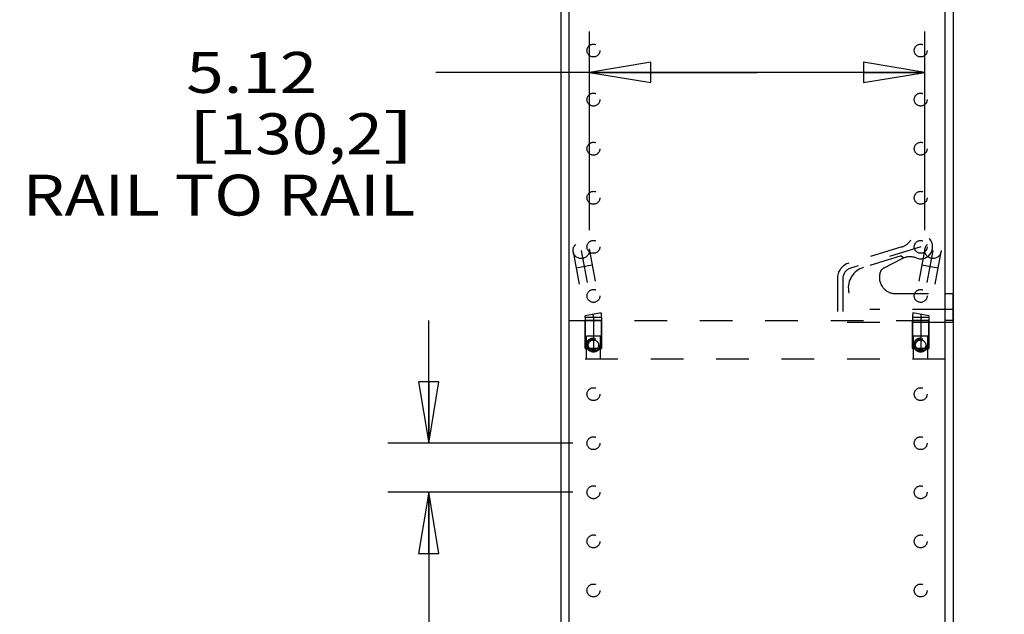
# Model space of a CAD drawing. Units: inches. Extents: x 0 to 17, y 0 to 11.
# Drawn here: x 1.8 to 4.8, y 4.7 to 6.6 of the extents above; entities that cross this region are included whole.
import ezdxf
from ezdxf.enums import TextEntityAlignment as Align

# ---------------------------------------------------------------- set-up
doc = ezdxf.new("R2010")
doc.units = ezdxf.units.IN
doc.header["$LTSCALE"] = 0.935
doc.header["$MEASUREMENT"] = 0
doc.linetypes.add('HIDDEN', pattern=[0.2, 0.1, -0.1])
doc.layers.get('0').update_dxf_attribs({"linetype": 'CONTINUOUS'})
for name, color, linetype in [('02___PRT_ALL_AXES', 7, 'CONTINUOUS'), ('03___PRT_ALL_CURVES', 7, 'CONTINUOUS'), ('DEFAULT_2', 8, 'HIDDEN')]:
    doc.layers.add(name, color=color, linetype=linetype)
doc.styles.get("Standard").update_dxf_attribs({"font": 'bluprnt.ttf'})
doc.dimstyles.new('DIMSTYLE_1', dxfattribs={"dimtxt": 0.125, "dimasz": 0.1875, "dimexe": 0.125, "dimexo": 0.0625, "dimgap": 0.0625, "dimtad": 0, "dimtih": 1, "dimtoh": 1, "dimlfac": 5, "dimzin": 4, "dimdsep": 46, "dimtxsty": 'Standard', "dimblk": 'CLOSED', "dimblk1": 'CLOSED', "dimblk2": 'CLOSED', "dimcen": 0.09, "dimadec": 3, "dimazin": 1, "dimtfac": 1, "dimtdec": 3, "dimtofl": 0, "dimtmove": 0, "dimatfit": 3, "dimldrblk": 'CLOSED', "dimfxl": 0, "dimtolj": 1, "dimtzin": 4, "dimarcsym": 0})

# ---------------------------------------------------------------- blocks, each defined once
blk = doc.blocks.new('_CLOSED')
at = {"color": 0, "linetype": 'ByBlock'}
for p, q in [((0, 0), (-1, 0.167)), ((-1, 0.167), (-1, -0.167)), ((-1, -0.167), (0, 0)), ((-1, 0), (0, 0))]:
    blk.add_line(p, q, dxfattribs=at)
blk = doc.blocks.new('*D4')
at = {"color": 7, "linetype": 'Continuous'}
for p, q in [((4.1925, 8.2162), (5.8833, 8.2162)), ((5.7583, 8.2162), (5.7583, 6.0102)), ((5.7583, 3.5542), (5.7583, 5.5727)), ((4.1925, 3.5542), (5.8833, 3.5542))]:
    blk.add_line(p, q, dxfattribs=at)
at = {"color": 7, "linetype": 'Continuous', "xscale": 0.1875, "yscale": 0.1875, "zscale": 0.1875}
for p, rotation in [((5.7583, 8.2162), 90), ((5.7583, 3.5542), 270)]:
    blk.add_blockref('_CLOSED', p, dxfattribs=dict(at, rotation=rotation))
at = {"color": 7, "linetype": 'Continuous'}
for s, p, p2 in [('23.31', (5.4083, 5.8227), (5.9083, 5.8227)), ('[', (5.4083, 5.6352), (5.5083, 5.6352)), ('592,1', (5.5083, 5.6352), (6.0083, 5.6352)), (']', (6.0083, 5.6352), (6.1083, 5.6352))]:
    blk.add_text(s, height=0.125, dxfattribs=at).set_placement(p, p2, align=Align.FIT)
blk = doc.blocks.new('*D8')
at = {"color": 7, "linetype": 'Continuous'}
for p, q in [((3.5676, 5.9197), (3.5676, 6.5263)), ((4.5924, 5.9197), (4.5924, 6.5263)), ((4.08, 6.4013), (3.0983, 6.4013)), ((3.5676, 6.4013), (4.08, 6.4013)), ((4.5924, 6.4013), (4.08, 6.4013))]:
    blk.add_line(p, q, dxfattribs=at)
at = {"color": 7, "linetype": 'Continuous', "xscale": 0.1875, "yscale": 0.1875, "zscale": 0.1875, "rotation": 180}
blk.add_blockref('_CLOSED', (3.5676, 6.4013), dxfattribs=at)
at = {"color": 7, "linetype": 'Continuous', "xscale": 0.1875, "yscale": 0.1875, "zscale": 0.1875}
blk.add_blockref('_CLOSED', (4.5924, 6.4013), dxfattribs=at)
at = {"color": 7, "linetype": 'Continuous'}
for s, p, p2 in [('5.12', (2.3358, 6.3388), (2.7358, 6.3388)), ('[', (2.3358, 6.1513), (2.4358, 6.1513)), ('130,2', (2.4358, 6.1513), (2.9358, 6.1513)), (']', (2.9358, 6.1513), (3.0358, 6.1513)), ('RAIL TO RAIL', (1.8358, 5.9638), (3.0358, 5.9638))]:
    blk.add_text(s, height=0.125, dxfattribs=at).set_placement(p, p2, align=Align.FIT)
blk = doc.blocks.new('*D9')
at = {"color": 7, "linetype": 'Continuous'}
for p, q in [((3.0767, 5.2682), (3.0767, 5.6432)), ((3.5175, 5.2682), (2.9517, 5.2682)), ((3.5175, 5.1182), (2.9517, 5.1182)), ((3.0767, 5.1182), (3.0767, 4.6488)), ((3.0767, 4.6488), (2.8892, 4.6488))]:
    blk.add_line(p, q, dxfattribs=at)
at = {"color": 7, "linetype": 'Continuous', "xscale": 0.1875, "yscale": 0.1875, "zscale": 0.1875}
for p, rotation in [((3.0767, 5.2682), 270), ((3.0767, 5.1182), 90)]:
    blk.add_blockref('_CLOSED', p, dxfattribs=dict(at, rotation=rotation))
at = {"color": 7, "linetype": 'Continuous'}
for s, p, p2 in [('.75', (2.2267, 4.5863), (2.5267, 4.5863)), ('[', (2.2267, 4.3988), (2.3267, 4.3988)), ('19,1', (2.3267, 4.3988), (2.7267, 4.3988)), (']', (2.7267, 4.3988), (2.8267, 4.3988)), ('ADJUSTMENT', (1.8267, 4.2113), (2.8267, 4.2113)), ('INCREMENT', (1.9267, 4.0238), (2.8267, 4.0238))]:
    blk.add_text(s, height=0.125, dxfattribs=at).set_placement(p, p2, align=Align.FIT)

msp = doc.modelspace()

# ---------------------------------------------------------------- linework, layer by layer
at = {"color": 7, "linetype": 'Continuous'}
for p, q in [((3.48, 9.0922), (3.48, 2.4922)), ((4.68, 2.4922), (4.68, 9.0922)), ((3.505, 8.6572), (3.505, 2.8322)), ((4.655, 2.8322), (4.655, 8.6572)), ((4.655, 5.7252), (4.6794, 5.7252)), ((4.6794, 5.637), (4.6794, 5.7252)), ((4.6794, 5.6766), (4.655, 5.6766)), ((4.6794, 5.6432), (4.655, 5.6432)), ((4.6794, 5.637), (4.655, 5.637))]:
    msp.add_line(p, q, dxfattribs=at)
at = {"layer": '02___PRT_ALL_AXES', "color": 8, "linetype": 'HIDDEN'}
for p, q in [((3.555, 5.5572), (3.555, 5.6432)), ((3.605, 5.6432), (3.555, 5.6432)), ((3.605, 5.5572), (3.605, 5.6432)), ((4.605, 5.6432), (4.555, 5.6432)), ((4.555, 5.5572), (4.555, 5.6432)), ((4.605, 5.5572), (4.605, 5.6432)), ((3.555, 5.5572), (3.605, 5.5572)), ((4.555, 5.5572), (4.605, 5.5572))]:
    msp.add_line(p, q, dxfattribs=at)
for centre, radius in [((3.58, 6.4682), 0.0197), ((4.58, 6.4682), 0.0197), ((3.58, 6.3182), 0.0197), ((4.58, 6.3182), 0.0197), ((3.58, 6.1682), 0.0197), ((4.58, 6.1682), 0.0197), ((3.58, 6.0182), 0.0197), ((4.58, 6.0182), 0.0197), ((3.58, 5.8682), 0.0197), ((4.58, 5.8682), 0.0197), ((3.58, 5.7182), 0.0197), ((4.58, 5.7182), 0.0197), ((3.58, 5.5682), 0.0216), ((3.58, 5.5682), 0.0197), ((3.58, 5.5682), 0.0157), ((4.58, 5.5682), 0.0216), ((4.58, 5.5682), 0.0197), ((4.58, 5.5682), 0.0157), ((3.58, 5.4182), 0.0197), ((4.58, 5.4182), 0.0197), ((3.58, 5.2682), 0.0197), ((4.58, 5.2682), 0.0197), ((3.58, 5.1182), 0.0197), ((4.58, 5.1182), 0.0197), ((3.58, 4.9682), 0.0197), ((4.58, 4.9682), 0.0197), ((3.58, 4.8182), 0.0197), ((4.58, 4.8182), 0.0197)]:
    msp.add_circle(centre, radius, dxfattribs=at)
at = {"layer": '03___PRT_ALL_CURVES', "color": 8, "linetype": 'HIDDEN'}
for p, q in [((4.58, 5.8682), (4.3658, 5.8029)), ((3.5426, 5.8572), (3.5792, 5.6617)), ((4.6174, 5.8572), (4.5809, 5.6617)), ((4.3421, 5.7709), (4.3421, 5.6432)), ((3.58, 5.6525), (3.58, 5.5572)), ((4.58, 5.6525), (4.58, 5.5572))]:
    msp.add_line(p, q, dxfattribs=at)
for centre, radius, start, end in [((4.3755, 5.7709), 0.0334, 106.9491, 180), ((3.53, 5.6525), 0.05, 0, 10.592), ((4.63, 5.6525), 0.05, 169.408, 180)]:
    msp.add_arc(centre, radius, start, end, dxfattribs=at)
at = {"layer": 'DEFAULT_2', "color": 8, "linetype": 'HIDDEN'}
for p, q in [((4.5225, 5.8681), (4.3609, 5.8188)), ((3.518, 5.8526), (3.5546, 5.6571)), ((3.5672, 5.8617), (3.6037, 5.6663)), ((4.5205, 5.8406), (4.4055, 5.8056)), ((4.5205, 5.8406), (4.5288, 5.8346)), ((4.5928, 5.8617), (4.5563, 5.6663)), ((4.642, 5.8526), (4.6054, 5.6571)), ((3.5764, 5.8126), (3.5272, 5.8034)), ((4.4683, 5.8042), (4.5216, 5.8313)), ((4.6328, 5.8034), (4.5836, 5.8126)), ((4.3254, 5.7709), (4.3254, 5.637)), ((4.5037, 5.7252), (4.655, 5.7252)), ((3.6037, 5.6663), (3.5546, 5.6571)), ((4.655, 5.6766), (4.4248, 5.6766)), ((4.6054, 5.6571), (4.5563, 5.6663)), ((3.505, 5.6432), (4.655, 5.6432)), ((3.555, 5.6525), (3.555, 5.5572)), ((3.605, 5.6525), (3.555, 5.6525)), ((3.605, 5.6525), (3.605, 5.5572)), ((4.655, 5.637), (4.3254, 5.637)), ((4.605, 5.6525), (4.555, 5.6525)), ((4.555, 5.6525), (4.555, 5.5572)), ((4.605, 5.6525), (4.605, 5.5572)), ((3.5584, 5.5252), (3.5584, 5.5952)), ((3.6016, 5.5952), (3.5584, 5.5952)), ((3.6016, 5.5252), (3.6016, 5.5952)), ((4.6016, 5.5952), (4.5584, 5.5952)), ((4.5584, 5.5252), (4.5584, 5.5952)), ((4.6016, 5.5252), (4.6016, 5.5952)), ((3.605, 5.5572), (3.555, 5.5572)), ((4.605, 5.5572), (4.555, 5.5572)), ((4.655, 5.5252), (3.505, 5.5252))]:
    msp.add_line(p, q, dxfattribs=at)
for centre, radius in [((3.5426, 5.8572), 0.025), ((4.58, 5.8682), 0.0197), ((4.6174, 5.8572), 0.025)]:
    msp.add_circle(centre, radius, dxfattribs=at)
for centre, radius, start, end in [((4.58, 5.8682), 0.0365, 247.7152, 146.4965), ((4.5079, 5.9159), 0.05, 286.9491, 326.4965), ((4.5472, 5.7881), 0.05, 67.7152, 113.2321), ((4.3755, 5.7709), 0.0501, 106.9491, 180), ((4.5669, 5.7422), 0.1, 113.2321, 116.9491), ((4.4248, 5.7425), 0.0659, 106.9491, 270), ((4.5037, 5.7752), 0.05, 164.3608, 270), ((4.4796, 5.7819), 0.025, 116.9491, 164.3608), ((3.53, 5.6525), 0.025, 0, 10.592), ((3.53, 5.6525), 0.075, 0, 10.592), ((4.63, 5.6525), 0.075, 169.408, 180), ((4.63, 5.6525), 0.025, 169.408, 180)]:
    msp.add_arc(centre, radius, start, end, dxfattribs=at)

# ---------------------------------------------------------------- dimensions: what is measured, and where the dimension line sits
at = {"color": 7, "linetype": 'Continuous'}
for base, p1, p2, text, picture, middle in [((5.7583, 3.5542), (4.13, 8.2162), (4.13, 3.5542), '<>\\P[]', '*D4', (5.7583, 5.7914)), ((3.0767, 5.1182), (3.58, 5.2682), (3.58, 5.1182), '<>\\PADJUSTMENT\\PINCREMENT\\P[]', '*D9', (2.3267, 4.3676))]:
    dim = msp.add_linear_dim(base=base, p1=p1, p2=p2, angle=270, text=text, dimstyle='DIMSTYLE_1', dxfattribs=at)
    dim.commit()
    dim.dimension.update_dxf_attribs({"geometry": picture, "text_midpoint": middle, "dimtype": 160})
dim = msp.add_linear_dim(base=(4.5924, 6.4013), p1=(3.5676, 5.8572), p2=(4.5924, 5.8572), text='<>\\PRAIL TO RAIL\\P[]', dimstyle='DIMSTYLE_1', dxfattribs=at)
dim.commit()
dim.dimension.update_dxf_attribs({"geometry": '*D8', "text_midpoint": (2.4358, 6.2138), "dimtype": 160})

doc.saveas('drawing.dxf')
